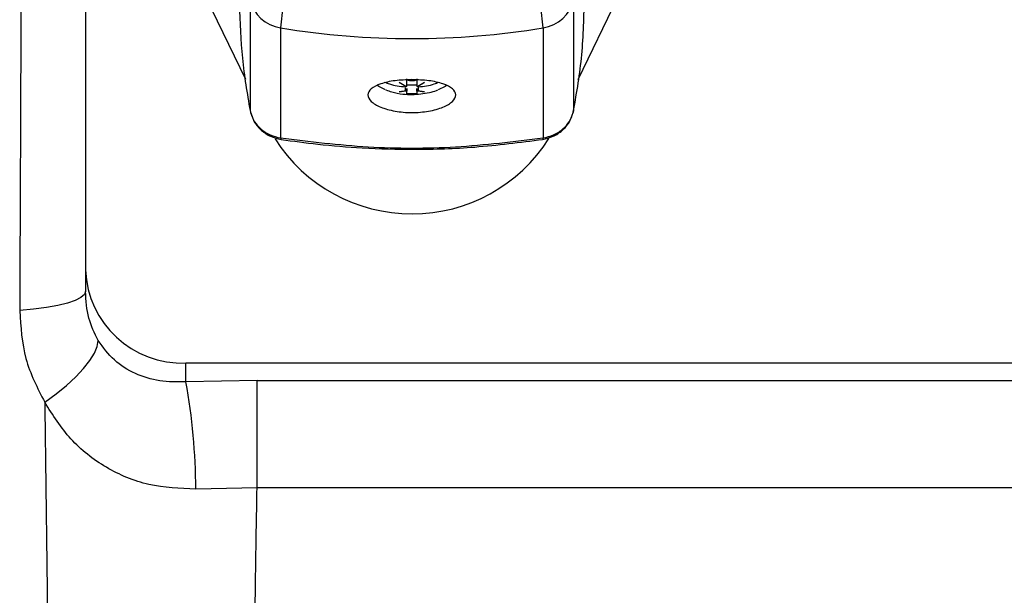
# Model space of a CAD drawing. Units: millimetres. Extents: x 174 to 12411, y 180 to 8730.
# Drawn here: x 11216 to 11295, y 7109 to 7155 of the extents above; entities that cross this region are included whole.
import ezdxf

# ---------------------------------------------------------------- set-up
doc = ezdxf.new("R2010")
doc.units = ezdxf.units.MM

msp = doc.modelspace()

# ---------------------------------------------------------------- linework, layer by layer
at = {"color": 7, "linetype": 'Continuous', "lineweight": 25, "ltscale": 30}
for p, q in [((11221.7, 7182.113), (11221.7, 7135.405)), ((11223.975, 7172.251), (11234.44, 7150.608)), ((11260.948, 7150.584), (11271.425, 7172.251)), ((11234.812, 7156.968), (11234.812, 7148.105)), ((11260.588, 7156.968), (11260.588, 7148.105)), ((11237.246, 7154.699), (11237.246, 7145.92)), ((11258.154, 7154.699), (11258.154, 7145.92)), ((11246.7, 7150.347), (11247.265, 7150.029)), ((11247.217, 7150.012), (11246.7, 7150.347)), ((11247.217, 7150.012), (11247.217, 7150.056)), ((11247.3, 7150.04), (11247.3, 7150.629)), ((11248.1, 7150.143), (11247.3, 7150.143)), ((11248.1, 7150.629), (11248.1, 7150.04)), ((11248.135, 7150.029), (11248.7, 7150.347)), ((11248.7, 7150.347), (11248.183, 7150.012)), ((11248.183, 7150.056), (11248.183, 7150.012)), ((11246.7, 7149.598), (11247.217, 7149.685)), ((11247.265, 7149.668), (11246.7, 7149.598)), ((11247.188, 7149.699), (11247.188, 7149.906)), ((11247.217, 7149.838), (11247.217, 7149.685)), ((11247.265, 7149.82), (11247.217, 7149.804)), ((11247.265, 7149.668), (11247.265, 7149.82)), ((11247.3, 7149.865), (11247.3, 7149.656)), ((11247.3, 7149.431), (11247.3, 7149.656)), ((11248.1, 7149.431), (11247.3, 7149.431)), ((11248.1, 7149.656), (11248.1, 7149.865)), ((11248.1, 7149.656), (11248.1, 7149.431)), ((11248.135, 7149.82), (11248.135, 7149.668)), ((11248.183, 7149.804), (11248.135, 7149.82)), ((11248.7, 7149.598), (11248.135, 7149.668)), ((11248.183, 7149.685), (11248.183, 7149.838)), ((11248.183, 7149.685), (11248.7, 7149.598)), ((11248.212, 7149.998), (11248.212, 7149.699)), ((11221.7, 7135.405), (11221.7, 7133.684)), ((11229.7, 7126.477), (11229.7, 7127.987)), ((11348.7, 7127.987), (11229.7, 7127.987)), ((11235.362, 7126.584), (11229.7, 7126.477)), ((11235.362, 7126.584), (11348.7, 7126.584)), ((11235.362, 7118.043), (11235.362, 7126.584)), ((11235.362, 7118.043), (11230.481, 7117.932)), ((11348.7, 7118.043), (11235.362, 7118.043))]:
    msp.add_line(p, q, dxfattribs=at)
at = {"color": 7, "linetype": 'Continuous', "lineweight": 25, "ltscale": 30, "flags": 128}
for points in [[(11245.6, 7149.758), (11245.057, 7150.029), (11244.951, 7150.111)], [(11250.448, 7150.11), (11250.343, 7150.029), (11249.806, 7149.761)], [(11234.812, 7148.105), (11234.848, 7147.96), (11234.855, 7147.945)], [(11260.588, 7148.105), (11260.552, 7147.96), (11260.546, 7147.946)], [(11221.7, 7133.684), (11221.607, 7133.439), (11221.331, 7133.2), (11220.878, 7132.972), (11220.259, 7132.76), (11219.488, 7132.571), (11218.582, 7132.406), (11217.564, 7132.272), (11216.455, 7132.17)], [(11218.45, 7124.861), (11219.356, 7125.527), (11220.185, 7126.206), (11220.92, 7126.884), (11221.544, 7127.547), (11222.045, 7128.18), (11222.411, 7128.77), (11222.636, 7129.305), (11222.713, 7129.773)]]:
    msp.add_lwpolyline(points, dxfattribs=at)
at = {"color": 8, "linetype": 'Continuous', "lineweight": 25, "ltscale": 30, "flags": 128}
for points in [[(11237.246, 7145.92), (11237.259, 7145.842), (11237.279, 7145.808), (11237.282, 7145.806)], [(11258.154, 7145.92), (11258.141, 7145.842), (11258.121, 7145.808), (11258.118, 7145.806)]]:
    msp.add_lwpolyline(points, dxfattribs=at)
at = {"color": 7, "linetype": 'Continuous', "lineweight": 25, "ltscale": 900}
for centre, radius, start, end in [((11237.646, 7157.568), 2.897, 191.95299, 262.06659), ((11251.6, 7153.74), 14.386, 168.40988, 176.17829), ((11243.8, 7153.74), 14.386, 3.82171, 11.59012), ((11257.754, 7157.568), 2.897, 277.93341, 348.04701), ((11247.7, 7218.479), 64.631, 260.69194, 279.30806), ((11247.449, 7149.452), 0.606, 112.50525, 115.58463), ((11247.552, 7149.179), 0.898, 106.27528, 108.64378), ((11247.7, 7152.05), 1.551, 255.05507, 284.94493), ((11247.848, 7149.179), 0.898, 71.35622, 73.72472), ((11247.951, 7149.452), 0.606, 64.41537, 67.49475), ((11247.449, 7150.245), 0.606, 244.41537, 247.49475), ((11247.503, 7150.528), 0.746, 247.52735, 251.40009), ((11247.552, 7150.518), 0.898, 251.35622, 253.72472), ((11247.848, 7150.518), 0.898, 286.27528, 288.64378), ((11247.897, 7150.528), 0.746, 288.59991, 292.47265), ((11247.951, 7150.245), 0.606, 292.50525, 295.58463), ((11247.7, 7152.805), 12.933, 212.53569, 327.60403), ((11229.419, 7135.707), 7.725, 182.24561, 272.08202), ((11182.626, 7117.869), 47.855, 0.07577, 10.36291)]:
    msp.add_arc(centre, radius, start, end, dxfattribs=at)
at = {"color": 7, "linetype": 'Continuous', "lineweight": 25, "ltscale": 30}
for points, knots in [([(11216.967, 7287.038), (11216.963, 7285.653), (11216.957, 7282.889), (11216.947, 7278.703), (11216.938, 7274.862), (11216.928, 7270.824), (11216.917, 7266.327), (11216.906, 7261.743), (11216.895, 7257.465), (11216.884, 7253.448), (11216.871, 7248.643), (11216.859, 7244.498), (11216.85, 7241.27), (11216.844, 7239.23), (11216.838, 7237.099), (11216.831, 7234.953), (11216.82, 7231.178), (11216.803, 7225.653), (11216.779, 7218.238), (11216.754, 7210.601), (11216.727, 7202.895), (11216.698, 7194.299), (11216.674, 7187.55), (11216.657, 7182.694), (11216.649, 7180.634), (11216.643, 7178.84), (11216.637, 7177.198), (11216.63, 7175.378), (11216.62, 7172.769), (11216.607, 7169.35), (11216.593, 7165.769), (11216.579, 7162.186), (11216.566, 7158.893), (11216.552, 7155.436), (11216.529, 7149.928), (11216.498, 7142.154), (11216.469, 7135.503), (11216.455, 7132.17)], [0, 0, 0, 0, 0.035273, 0.070417, 0.102877, 0.127445, 0.165285, 0.206252, 0.230058, 0.259125, 0.292939, 0.331904, 0.34522, 0.359051, 0.373397, 0.388262, 0.402069, 0.448552, 0.496686, 0.544511, 0.592377, 0.639183, 0.700808, 0.7129, 0.72499, 0.737079, 0.744376, 0.75373, 0.768865, 0.789785, 0.812972, 0.830569, 0.851236, 0.869205, 0.889365, 0.944546, 1, 1, 1, 1]), ([(11260.588, 7148.105), (11260.839, 7149.57), (11261.34, 7152.487), (11261.413, 7155.625), (11261.45, 7157.187)], [0, 0, 0, 0, 0.5022865, 1, 1, 1, 1]), ([(11233.953, 7156.593), (11234.003, 7155.136), (11234.101, 7152.207), (11234.574, 7149.477), (11234.812, 7148.105)], [0, 0, 0, 0, 0.497724, 1, 1, 1, 1]), ([(11247.7, 7150.57), (11248.159, 7150.554), (11249.077, 7150.52), (11250.242, 7150.255), (11251.019, 7149.858), (11251.291, 7149.358), (11251.016, 7148.828), (11250.237, 7148.355), (11249.072, 7148.027), (11247.697, 7147.909), (11246.323, 7148.027), (11245.16, 7148.356), (11244.382, 7148.829), (11244.109, 7149.359), (11244.383, 7149.86), (11245.162, 7150.256), (11246.326, 7150.52), (11247.242, 7150.554), (11247.7, 7150.57)], [0, 0, 0, 0, 0.062683, 0.125186, 0.187677, 0.250139, 0.312609, 0.375104, 0.437612, 0.500115, 0.562604, 0.625068, 0.68754, 0.750033, 0.812536, 0.87504, 0.937534, 1, 1, 1, 1]), ([(11245.551, 7150.378), (11245.671, 7150.326), (11246.185, 7150.104), (11246.753, 7150.044), (11247.188, 7149.998)], [0, 0, 0, 0, 0.2346549, 1, 1, 1, 1]), ([(11248.212, 7149.998), (11248.647, 7150.043), (11249.207, 7150.101), (11249.712, 7150.319), (11249.825, 7150.368)], [0, 0, 0, 0, 0.77753, 1, 1, 1, 1]), ([(11245.636, 7149.758), (11245.789, 7149.701), (11246.227, 7149.538), (11246.924, 7149.408), (11247.464, 7149.388), (11247.7, 7149.379)], [0, 0, 0, 0, 0.23211, 0.663713, 1, 1, 1, 1]), ([(11247.7, 7149.379), (11248.169, 7149.414), (11248.832, 7149.464), (11249.52, 7149.644), (11249.735, 7149.74), (11249.773, 7149.758)], [0, 0, 0, 0, 0.666094, 0.940084, 1, 1, 1, 1]), ([(11234.812, 7148.105), (11234.907, 7147.798), (11235.072, 7147.266), (11235.656, 7146.609), (11236.364, 7146.129), (11236.96, 7145.988), (11237.246, 7145.92)], [0, 0, 0, 0, 0.289012, 0.499574, 0.759283, 1, 1, 1, 1]), ([(11234.854, 7147.946), (11234.943, 7147.677), (11235.119, 7147.145), (11235.696, 7146.498), (11236.423, 7146.01), (11236.996, 7145.874), (11237.282, 7145.806)], [0, 0, 0, 0, 0.2562282, 0.5066464, 0.7534562, 1, 1, 1, 1]), ([(11258.118, 7145.807), (11258.403, 7145.874), (11258.974, 7146.009), (11259.702, 7146.496), (11260.281, 7147.143), (11260.457, 7147.676), (11260.546, 7147.946)], [0, 0, 0, 0, 0.2456038, 0.4921833, 0.7428596, 1, 1, 1, 1]), ([(11258.154, 7145.92), (11258.44, 7145.988), (11259.035, 7146.129), (11259.742, 7146.607), (11260.327, 7147.265), (11260.492, 7147.797), (11260.588, 7148.105)], [0, 0, 0, 0, 0.240098, 0.49969, 0.710074, 1, 1, 1, 1]), ([(11237.246, 7145.92), (11239.567, 7145.64), (11244.183, 7145.083), (11251.217, 7145.083), (11255.833, 7145.64), (11258.154, 7145.92)], [0, 0, 0, 0, 0.334509, 0.665491, 1, 1, 1, 1]), ([(11237.282, 7145.807), (11238.252, 7145.672), (11240.394, 7145.375), (11243.941, 7145.089), (11248.117, 7144.977), (11252.933, 7145.139), (11256.317, 7145.575), (11258.118, 7145.807)], [0, 0, 0, 0, 0.140879, 0.310839, 0.509989, 0.739114, 1, 1, 1, 1]), ([(11222.713, 7129.773), (11222.424, 7130.357), (11221.826, 7131.564), (11221.743, 7132.962), (11221.7, 7133.684)], [0, 0, 0, 0, 0.484179, 1, 1, 1, 1]), ([(11216.455, 7132.17), (11216.537, 7130.863), (11216.701, 7128.254), (11217.868, 7125.991), (11218.45, 7124.861)], [0, 0, 0, 0, 0.500851, 1, 1, 1, 1]), ([(11229.7, 7126.477), (11228.995, 7126.471), (11227.588, 7126.46), (11225.634, 7127.084), (11223.912, 7128.131), (11223.113, 7129.226), (11222.713, 7129.773)], [0, 0, 0, 0, 0.250731, 0.500132, 0.750235, 1, 1, 1, 1]), ([(11230.481, 7117.932), (11229.218, 7117.983), (11226.697, 7118.084), (11223.263, 7119.554), (11220.378, 7121.802), (11219.092, 7123.842), (11218.45, 7124.861)], [0, 0, 0, 0, 0.250205, 0.499543, 0.749836, 1, 1, 1, 1]), ([(11229.849, 6869.351), (11229.878, 6870.265), (11229.946, 6872.423), (11230.047, 6875.799), (11230.149, 6879.261), (11230.249, 6882.666), (11230.348, 6886.021), (11230.451, 6889.438), (11230.559, 6892.919), (11230.718, 6897.965), (11230.915, 6904.596), (11231.136, 6912.448), (11231.319, 6919.409), (11231.477, 6925.626), (11231.624, 6931.287), (11231.776, 6937.037), (11231.927, 6942.875), (11232.05, 6947.76), (11232.149, 6951.7), (11232.223, 6954.768), (11232.302, 6958.114), (11232.375, 6961.285), (11232.448, 6964.483), (11232.518, 6967.592), (11232.591, 6970.856), (11232.656, 6973.792), (11232.715, 6976.44), (11232.764, 6978.642), (11232.798, 6980.204), (11232.823, 6981.316), (11232.845, 6982.301), (11232.872, 6983.516), (11232.899, 6984.727), (11232.925, 6985.936), (11232.952, 6987.142), (11233.011, 6989.812), (11233.131, 6995.343), (11233.301, 7003.353), (11233.486, 7012.291), (11233.697, 7022.674), (11233.932, 7034.686), (11234.167, 7047.26), (11234.343, 7057.018), (11234.463, 7063.574), (11234.561, 7069.045), (11234.66, 7074.696), (11234.77, 7081.191), (11234.881, 7088.011), (11235, 7095.328), (11235.127, 7103.162), (11235.249, 7110.766), (11235.326, 7115.724), (11235.362, 7118.043)], [0, 0, 0, 0, 0.015396, 0.036333, 0.055348, 0.070921, 0.089903, 0.107166, 0.122708, 0.141812, 0.181174, 0.217341, 0.250315, 0.274754, 0.299162, 0.32355, 0.347944, 0.372338, 0.3839, 0.396145, 0.409609, 0.424291, 0.434143, 0.447693, 0.46111, 0.472566, 0.482062, 0.491966, 0.498116, 0.500131, 0.504812, 0.509473, 0.514114, 0.518736, 0.523338, 0.52792, 0.549259, 0.586277, 0.618154, 0.648923, 0.701105, 0.749754, 0.785489, 0.806569, 0.820448, 0.844426, 0.867394, 0.890334, 0.917799, 0.946186, 0.974827, 1, 1, 1, 1])]:
    msp.add_open_spline(points, degree=3, knots=knots, dxfattribs=at)
at = {"color": 8, "linetype": 'Continuous', "lineweight": 25, "ltscale": 30}
msp.add_open_spline([(11218.45, 7124.861), (11218.518, 7119.365), (11218.593, 7113.327), (11218.679, 7106.704), (11218.7, 7105.068), (11218.722, 7103.431), (11218.744, 7101.793), (11218.766, 7100.154), (11218.788, 7098.514), (11218.811, 7096.873), (11218.833, 7095.333), (11218.856, 7093.634), (11218.886, 7091.516), (11218.925, 7088.74), (11218.968, 7085.801), (11219.005, 7083.214), (11219.033, 7081.288), (11219.061, 7079.339), (11219.098, 7076.818), (11219.147, 7073.52), (11219.197, 7070.123), (11219.256, 7066.209), (11219.325, 7061.697), (11219.41, 7056.362), (11219.499, 7050.911), (11219.588, 7045.556), (11219.674, 7040.418), (11219.758, 7035.409), (11219.846, 7030.346), (11219.921, 7026.171), (11219.979, 7022.952), (11220.019, 7020.757), (11220.06, 7018.526), (11220.103, 7016.258), (11220.145, 7013.954), (11220.189, 7011.615), (11220.234, 7009.241), (11220.281, 7006.734), (11220.334, 7003.915), (11220.397, 7000.606), (11220.472, 6996.73), (11220.556, 6992.484), (11220.64, 6988.29), (11220.717, 6984.531), (11220.782, 6981.395), (11220.838, 6978.677), (11220.895, 6975.963), (11220.961, 6972.861), (11221.04, 6969.153), (11221.127, 6965.149), (11221.213, 6961.197), (11221.292, 6957.631), (11221.361, 6954.501), (11221.515, 6947.596), (11221.748, 6936.989), (11222.014, 6926.407), (11222.2, 6919.489), (11222.295, 6915.973), (11222.39, 6912.501), (11222.483, 6909.072), (11222.574, 6905.686), (11222.661, 6902.358), (11222.753, 6898.915), (11222.85, 6895.453), (11222.95, 6891.953), (11223.044, 6888.827), (11223.128, 6886.03), (11223.202, 6883.628), (11223.28, 6881.154), (11223.362, 6878.542), (11223.449, 6875.815), (11223.529, 6873.316), (11223.598, 6871.178), (11223.654, 6869.431), (11223.705, 6867.83), (11223.767, 6865.862), (11223.842, 6863.528), (11223.912, 6861.275), (11223.969, 6859.507), (11224.014, 6858.155), (11224.053, 6856.991), (11224.088, 6855.99), (11224.122, 6855.008), (11224.162, 6853.901), (11224.204, 6852.74), (11224.244, 6851.659), (11224.294, 6850.311), (11224.36, 6848.596), (11224.419, 6847.073), (11224.455, 6846.139), (11224.471, 6845.745), (11224.491, 6845.225), (11224.522, 6844.46), (11224.575, 6843.124), (11224.643, 6841.434), (11224.719, 6839.535), (11224.787, 6837.837), (11224.849, 6836.288), (11224.904, 6834.879), (11224.953, 6833.603), (11224.996, 6832.455), (11225.058, 6830.752), (11225.136, 6828.705), (11225.239, 6826.296), (11225.349, 6823.924), (11225.472, 6821.655), (11225.576, 6819.974), (11225.639, 6818.929), (11225.676, 6818.313), (11225.711, 6817.716), (11225.743, 6817.147), (11225.775, 6816.593), (11225.805, 6816.04), (11225.848, 6815.241), (11225.897, 6814.303), (11225.942, 6813.339), (11225.971, 6812.675), (11225.994, 6812.234), (11226.014, 6811.898), (11226.039, 6811.508), (11226.068, 6811.09), (11226.096, 6810.716), (11226.117, 6810.452), (11226.134, 6810.231), (11226.153, 6809.973), (11226.18, 6809.613), (11226.205, 6809.245), (11226.221, 6808.92), (11226.23, 6808.659), (11226.23, 6808.422), (11226.222, 6808.169), (11226.211, 6807.917), (11226.215, 6807.678), (11226.249, 6807.502), (11226.365, 6807.373), (11226.488, 6807.304), (11226.586, 6807.272), (11226.562, 6807.281), (11226.56, 6807.282)], degree=3, knots=[0, 0, 0, 0, 0.035375, 0.038861, 0.042346, 0.04583, 0.049315, 0.0528, 0.056285, 0.059771, 0.063257, 0.066096, 0.07059, 0.076736, 0.083751, 0.089282, 0.093177, 0.095991, 0.101667, 0.109193, 0.116946, 0.123254, 0.134078, 0.145641, 0.157226, 0.16884, 0.179858, 0.190137, 0.201005, 0.212458, 0.217116, 0.221863, 0.2267, 0.231624, 0.236637, 0.241737, 0.246924, 0.252201, 0.258208, 0.265498, 0.274073, 0.283936, 0.293817, 0.302208, 0.309297, 0.315077, 0.320713, 0.327845, 0.336378, 0.346319, 0.355689, 0.364076, 0.371495, 0.37794, 0.413468, 0.448831, 0.458063, 0.467287, 0.476506, 0.485724, 0.494945, 0.504175, 0.513282, 0.523845, 0.533676, 0.543592, 0.55136, 0.558682, 0.565345, 0.57406, 0.582991, 0.591156, 0.598116, 0.603882, 0.608462, 0.614139, 0.623811, 0.632485, 0.63782, 0.642697, 0.647116, 0.650548, 0.653754, 0.658058, 0.662994, 0.666966, 0.670503, 0.678672, 0.687229, 0.688924, 0.690131, 0.69209, 0.695363, 0.69968, 0.708956, 0.717143, 0.724836, 0.732035, 0.738742, 0.744954, 0.750672, 0.755894, 0.77091, 0.783138, 0.796281, 0.812994, 0.826356, 0.830861, 0.835584, 0.840033, 0.844479, 0.848923, 0.853366, 0.858204, 0.869365, 0.878759, 0.886387, 0.890157, 0.893274, 0.897813, 0.903868, 0.908744, 0.91244, 0.914707, 0.918131, 0.923741, 0.931427, 0.93673, 0.941827, 0.947141, 0.952369, 0.960291, 0.96823, 0.976777, 0.983799, 0.991823, 0.999031, 1, 1, 1, 1], dxfattribs=at)

doc.saveas('drawing.dxf')
